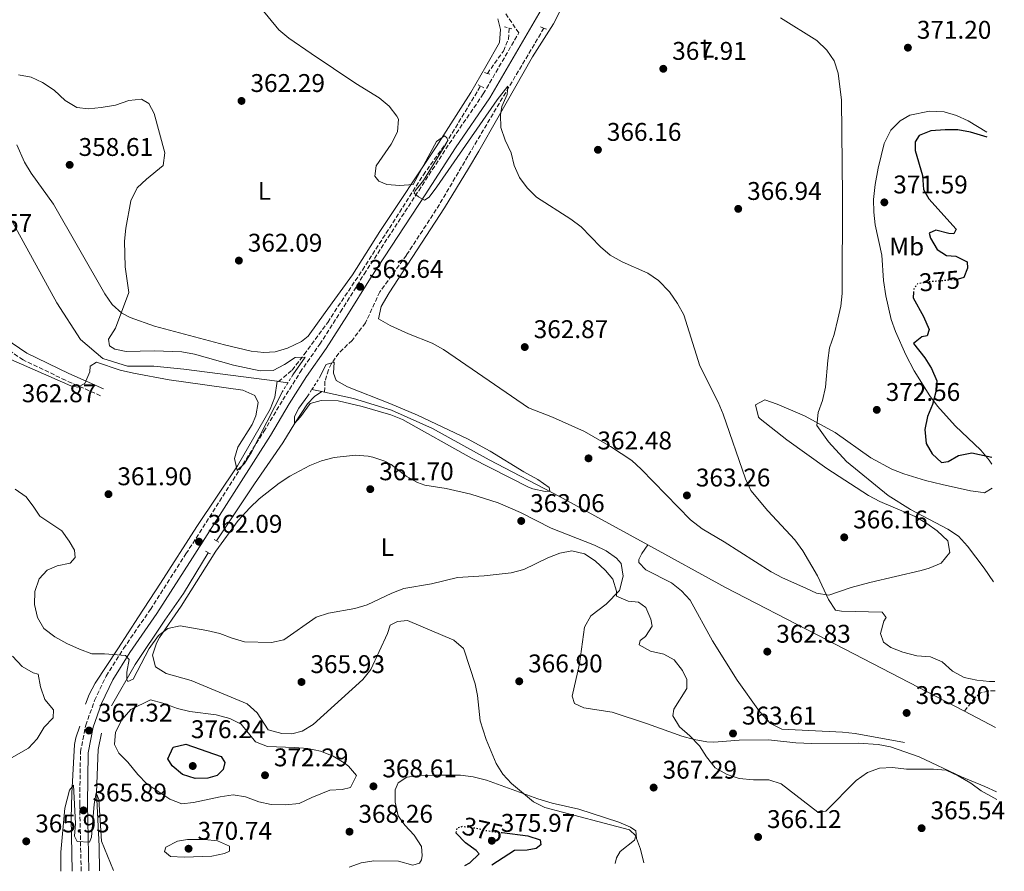
# Model space of a CAD drawing. Units: metres. Extents: x 597446 to 600898, y 4712923 to 4715287.
# Drawn here: x 600512 to 600898, y 4712966 to 4713299 of the extents above; entities that cross this region are included whole.
import ezdxf
from ezdxf.enums import TextEntityAlignment as Align

# ---------------------------------------------------------------- set-up
doc = ezdxf.new("R2010")
doc.units = ezdxf.units.M
doc.header["$MEASUREMENT"] = 0
for name, pattern in [('DGN Style 2', [1.7399219301090239, 1.043953158065414, -0.6959687720436097]), ('DGN Style 3', [2.435890702152634, 1.739921930109024, -0.6959687720436097]), ('DGN Style 5', [1.217945351076317, 0.5219765790327072, -0.6959687720436097])]:
    doc.linetypes.add(name, pattern=pattern)
for name, color, linetype, lineweight in [('Acequia sin especificar', 4, 'Continuous', 0), ('Barranco lineal', 142, 'DGN Style 3', 13), ('Camino', 7, 'DGN Style 3', 0), ('Cauce lineal', 142, 'Continuous', 13), ('Cota de curva de nivel directora', 7, 'Continuous', 0), ('Cota de punto acotado terreno', 7, 'Continuous', 0), ('Curva de nivel directora', 30, 'Continuous', 30), ('Curva de nivel directora no vista', 30, 'DGN Style 5', 30), ('Curva de nivel intermedia', 30, 'Continuous', 0), ('Etiqueta de uso rústico', 92, 'Continuous', 0), ('Línea de cambio de uso (parcela vista)', 92, 'Continuous', 0), ('Margen derecho', 7, 'Continuous', 0), ('Pontón-alcantarilla (pasos de agua)', 1, 'DGN Style 2', 0), ('Punto acotado terreno (símbolo)', 7, 'Continuous', 0)]:
    doc.layers.add(name, color=color, linetype=linetype, lineweight=lineweight)
doc.styles.add('Style-Arial', font='arial.ttf')

# ---------------------------------------------------------------- blocks, each defined once
blk = doc.blocks.new('5PATER')
at = {"layer": 'Punto acotado terreno (símbolo)', "linetype": 'Continuous', "lineweight": 0}
h = blk.add_hatch(color=51, dxfattribs=at)
edge = h.paths.add_edge_path()
edge.add_ellipse((0, 0), major_axis=(-0.1095731443231308, -0.1110710700762829), ratio=0.9994222409660317, start_angle=0, end_angle=360)

msp = doc.modelspace()

# ---------------------------------------------------------------- linework, layer by layer
at = {"layer": 'Acequia sin especificar', "color": 4, "linetype": 'Continuous', "lineweight": 0}
for points in [[(600538.0700000003, 4713031.460000001, 366.1600000000035), (600539.54, 4713035.310000001, 365.9700000000012), (600541.8300000001, 4713039.730000001, 365.6000000000058), (600550.7699999996, 4713053.08, 364.6100000000006), (600558.8700000001, 4713065.609999999, 363.1199999999953), (600567.4600000001, 4713078.800000001, 362.070000000007), (600581.6100000005, 4713101.050000001, 361.1199999999953), (600597.5300000003, 4713124.789999999, 360.1499999999942), (600610.3499999996, 4713147.029999999, 359.7599999999948), (600612.1500000004, 4713151.66, 359.070000000007), (600613.0499999998, 4713157.869999999, 358.7599999999948)], [(600630.5499999998, 4713153.850000001, 358.8000000000029), (600627.7000000002, 4713151.980000001, 358.8000000000029), (600624.9900000002, 4713148.99, 358.9900000000052), (600620.0499999998, 4713141.539999999, 359.7599999999948), (600615.3600000005, 4713133.83, 359.7599999999948), (600604.2000000002, 4713117.74, 359.8600000000006), (600589.4000000004, 4713095.460000001, 360.929999999993)], [(600758.1600000003, 4713093.810000001, 360.7700000000041), (600755.8200000003, 4713090.460000001, 360.9600000000065), (600754.5800000001, 4713088.100000001, 361.7400000000052), (600754.5899999999, 4713086.980000001, 361.7400000000052), (600757.3200000003, 4713084.01, 361.929999999993), (600767.3899999997, 4713078.960000001, 361.929999999993), (600771.3300000001, 4713075.810000001, 361.929999999993), (600774.7199999997, 4713072.130000001, 361.929999999993), (600783.4600000001, 4713056.32, 361.929999999993), (600793.0599999996, 4713040.850000001, 362.1300000000047), (600801.7800000003, 4713028.67, 362.1300000000047), (600806.1500000004, 4713023.930000001, 362.1300000000047), (600810.5999999996, 4713021.66, 362.1300000000047), (600834.2999999998, 4713020.529999999, 362.5099999999948), (600839.2699999996, 4713019.930000001, 362.5899999999965), (600858.6200000001, 4713016.51, 362.8999999999942)], [(600586.1399999997, 4713090.779999999, 360.929999999993), (600576.4100000003, 4713074.800000001, 361.7299999999959), (600569.2100000001, 4713064.350000001, 362.4799999999959), (600557.5, 4713046.980000001, 364.4499999999971), (600548.2400000002, 4713030.800000001, 366.1600000000035)], [(600532.9500000002, 4712966.109999999, 362.6699999999983), (600532.4600000001, 4712986.83, 364.0599999999977), (600532.7300000006, 4712996.49, 365), (600533.8700000001, 4713015.66, 366.3899999999995), (600534.3899999997, 4713018.32, 366.3500000000058), (600535.8600000005, 4713022.92, 366.1600000000035)], [(600544.3099999996, 4713020.09, 366.1600000000035), (600543.0899999999, 4713013.76, 365.7700000000041), (600542.4000000004, 4712996.84, 364.8099999999977), (600543.5, 4712975.789999999, 364.0299999999988), (600543.5300000003, 4712966.26, 364.0299999999988)]]:
    msp.add_polyline3d(points, dxfattribs=at)
at = {"layer": 'Barranco lineal', "color": 142, "linetype": 'DGN Style 3', "lineweight": 13}
for points in [[(600717.4800000006, 4713296.119999999, 366.9700000000012), (600687.7100000001, 4713245.99, 363.2899999999936), (600675.3799999999, 4713225.119999999, 362.320000000007), (600663.6500000004, 4713207.220000001, 361.7400000000052), (600653.2800000003, 4713192.92, 361.3500000000058), (600647.6200000001, 4713180.75, 360.5800000000018), (600642.4299999997, 4713173.91, 360.1900000000023), (600637.2400000002, 4713168.930000001, 359.9900000000052), (600634.4199999999, 4713164.84, 359.75), (600633.1699999999, 4713162.350000001, 359.6100000000006), (600631.8200000003, 4713157.880000001, 359.4100000000035), (600631.6600000003, 4713153.609999999, 358.8000000000029)], [(600695.3700000001, 4713278.369999999, 365.929999999993), (600701.6600000003, 4713287.180000001, 366.320000000007), (600703.5999999996, 4713291.82, 366.5599999999977), (600703.8899999997, 4713296.140000001, 367.1000000000058)], [(600613.6600000003, 4713157.779999999, 358.7599999999948), (600618.9800000006, 4713162.27, 359.1499999999942), (600623.6699999999, 4713168.359999999, 360.3099999999977), (600632.9100000003, 4713180.960000001, 361.7100000000065), (600636.8799999999, 4713187.130000001, 362.25), (600646.5099999999, 4713201.42, 362.6399999999995), (600670.3200000003, 4713238.710000001, 364.7700000000041), (600679.0599999996, 4713250.9, 364.8899999999995), (600692.6900000004, 4713273.460000001, 365.929999999993)], [(600894.0099999999, 4713036.680000001, 363.4700000000012), (600891.2599999999, 4713036.630000001, 363.4499999999971), (600888.29, 4713035.880000001, 363.25), (600886.0599999996, 4713034.01, 363.0599999999977), (600882.04, 4713028.680000001, 362.3999999999942)]]:
    msp.add_polyline3d(points, dxfattribs=at)
at = {"layer": 'Camino', "color": 7, "linetype": 'DGN Style 3', "lineweight": 0}
for points in [[(600536.4200000019, 4712966.16, 364.3800000000046), (600535.8399999986, 4712992.340000001, 365.9299999999931), (600536.1400000004, 4713012.800000002, 367.1000000000059), (600538.2100000001, 4713023.220000003, 367.1000000000059), (600541.659999999, 4713032.910000003, 366.7100000000063), (600546.2099999997, 4713042.470000002, 365.9299999999931), (600553.0000000002, 4713053.280000002, 364.7700000000042), (600563.4899999978, 4713068.570000002, 363.4100000000035), (600577.4299999987, 4713090.32, 362.2500000000001), (600607.8999999985, 4713138.170000001, 360.6999999999971), (600615.2999999992, 4713150.600000001, 360.3099999999977), (600622.0799999986, 4713161.41, 360.6999999999971), (600629.7399999985, 4713172.350000001, 361.2799999999988), (600637.8799999991, 4713185.020000001, 362.8300000000019), (600647.1299999983, 4713199.810000001, 363.8000000000029), (600668.480000001, 4713232.5, 365.1600000000035), (600680.4499999981, 4713250.890000002, 365.3500000000059), (600693.7699999998, 4713270.410000001, 366.5099999999949), (600707.6599999992, 4713294.28, 368.070000000007), (600702.23, 4713302.190000001, 368.070000000007)], [(600543.979999999, 4713152.230000001, 359.8999999999941), (600530.3199999998, 4713158.260000001, 359.7100000000065), (600513.6700000024, 4713166.27, 359.7100000000065), (600504.7299999993, 4713172.32, 359.5200000000042), (600497.510000002, 4713178.370000001, 359.7100000000065), (600487.4400000002, 4713185.4, 359.7100000000065), (600477.879999998, 4713190.95, 360.2899999999937), (600467.0699999987, 4713195.630000001, 360.1000000000059), (600450.3099999971, 4713200.040000001, 359.5200000000042), (600427.4799999992, 4713205.050000002, 359.3200000000069), (600400.5299999996, 4713215.500000002, 358.7400000000052), (600397.7800000004, 4713216.4, 359.0299999999989)]]:
    msp.add_polyline3d(points, dxfattribs=at)
at = {"layer": 'Cauce lineal', "color": 142, "linetype": 'Continuous', "lineweight": 13, "flags": 128}
for points, elevation in [([(600613.0499999998, 4713157.869999999), (600613.6600000003, 4713157.779999999)], 358.7599999999948), ([(600626.7100000001, 4713154.689999999), (600630.5499999998, 4713153.850000001)], 358.8000000000029), ([(600630.5499999998, 4713153.850000001), (600631.6600000003, 4713153.609999999)], 358.8000000000029)]:
    msp.add_lwpolyline(points, dxfattribs=dict(at, elevation=elevation))
at = {"layer": 'Cauce lineal', "color": 142, "linetype": 'Continuous', "lineweight": 13, "extrusion": (-0.01080054598513617, 0.001424247817837457, 0.9999406581015577), "elevation": 584.4879396581982, "flags": 128}
msp.add_lwpolyline([(600582.5023847236, 4713161.727828252), (600586.1426044325, 4713161.247827766)], dxfattribs=at)
at = {"layer": 'Cauce lineal', "color": 142, "linetype": 'Continuous', "lineweight": 13, "extrusion": (-0.003878505343518791, 0.00201567642241795, 0.9999904470768012), "elevation": 7531.813123511749, "flags": 128}
msp.add_lwpolyline([(600878.9260625456, 4713023.072703533), (600891.1062036447, 4713016.742690674)], dxfattribs=at)
at = {"layer": 'Cauce lineal', "color": 142, "linetype": 'Continuous', "lineweight": 13}
for points in [[(600491.9699999997, 4713242.59, 356.6100000000006), (600498.8300000001, 4713235.230000001, 356.4700000000012), (600507.7999999998, 4713223.359999999, 356.6600000000035), (600526.8899999997, 4713188.57, 357.4400000000023), (600536.1200000001, 4713174.220000001, 357.4400000000023), (600544.9500000002, 4713166.800000001, 357.8300000000018), (600554.5099999999, 4713163.74, 358.2100000000065), (600564.7999999998, 4713163.77, 358.2100000000065), (600576.5899999999, 4713162.689999999, 358.4100000000035), (600613.0499999998, 4713157.869999999, 358.7599999999948)], [(600631.6600000003, 4713153.609999999, 358.8000000000029), (600642.9699999997, 4713151.130000001, 358.8000000000029), (600657.8700000001, 4713146.600000001, 358.9900000000052), (600673.8899999997, 4713139.460000001, 359.3800000000047), (600696.0099999999, 4713127.130000001, 360.1499999999942), (600723.5899999999, 4713112.83, 360.1499999999942), (600758.1600000003, 4713093.810000001, 360.7700000000041)], [(600758.1600000003, 4713093.810000001, 360.7700000000041), (600788.5700000003, 4713077.09, 361.320000000007), (600824.3499999996, 4713058.609999999, 362.0899999999965), (600882.04, 4713028.680000001, 362.3999999999942)]]:
    msp.add_polyline3d(points, dxfattribs=at)
at = {"layer": 'Curva de nivel directora', "color": 30, "linetype": 'Continuous', "lineweight": 30, "elevation": 375, "flags": 128}
for points in [[(600890.8700000002, 4713253.45), (600884.4199999995, 4713255.42), (600879.4899999987, 4713256.270000001), (600874.4599999995, 4713256.380000001), (600868.9199999986, 4713255.990000002), (600864.2699999993, 4713254.160000001), (600862.7299999993, 4713251.630000001), (600862.7400000005, 4713248.28), (600865.6299999984, 4713238.500000002), (600866.0199999994, 4713232.92), (600868.1399999985, 4713229.330000001), (600878.7199999997, 4713217.460000002), (600877.8599999992, 4713215.590000001), (600875.8699999999, 4713215.710000002), (600870.7800000004, 4713217.060000001), (600868.1799999987, 4713215.810000002), (600868.6900000006, 4713213.95), (600871.3100000002, 4713209.5), (600875.0299999994, 4713207.150000001), (600878.6300000004, 4713206.920000001), (600883.0699999996, 4713204.620000001), (600883.2399999994, 4713202.220000003), (600881.7599999997, 4713198.490000002), (600879.5699999991, 4713197.83)], [(600862.0999999989, 4713192.77), (600861.9400000003, 4713190.49), (600865.9399999991, 4713183.180000001), (600868.1899999998, 4713178.109999999), (600867.4500000001, 4713175.630000004), (600865.3400000001, 4713175.25), (600862.1300000002, 4713172.630000001), (600866.4899999988, 4713167.070000002), (600869.1699999989, 4713162.850000001), (600871.1600000004, 4713158.100000001), (600870.8699999999, 4713153.810000001), (600869.5199999998, 4713148.850000001), (600867.5599999995, 4713144.130000002), (600866.4599999998, 4713139.04), (600867.0900000001, 4713133.58), (600869.3399999987, 4713129.500000001), (600873.0699999993, 4713126.140000002), (600875.6799999999, 4713126.420000001), (600879.6399999985, 4713128.79), (600884.9600000004, 4713129.920000001), (600892.6899999997, 4713128.160000003)], [(600581.0299999994, 4713002.420000002), (600576.1099999998, 4713003.900000001), (600572.0599999996, 4713007.350000001), (600570.3799999988, 4713010.090000001), (600572.4299999984, 4713014.640000002), (600577.3899999983, 4713015.779999999), (600591.1900000006, 4713011.029999999), (600592.5899999997, 4713008.670000001), (600591.9699999985, 4713005.939999999), (600589.6300000004, 4713003.580000003), (600586.0299999996, 4713002.450000001), (600581.0299999994, 4713002.420000002)], [(600686.5700000002, 4712968.300000002), (600688.5499999983, 4712969.300000001), (600692.1400000004, 4712972.840000002), (600691.0199999983, 4712974.140000002), (600686.7899999992, 4712977.230000001), (600683.1799999995, 4712980.939999999), (600683.1999999996, 4712981.060000001)], [(600701.0900000001, 4712981.180000001), (600711.2099999986, 4712979.92), (600716.0599999989, 4712978.320000002), (600716.3099999992, 4712976.460000004), (600714.4499999996, 4712974.970000002), (600710.9800000006, 4712974.33), (600705.9600000004, 4712974.180000001), (600697.1299999993, 4712968.449999999)]]:
    msp.add_lwpolyline(points, dxfattribs=at)
at = {"layer": 'Curva de nivel directora no vista', "color": 30, "linetype": 'DGN Style 5', "lineweight": 30, "elevation": 375, "flags": 128}
for points in [[(600879.5699999991, 4713197.83), (600879.2800000008, 4713197.740000002), (600868.619999999, 4713196.84), (600863.6599999992, 4713196.08), (600862.1799999995, 4713193.960000001), (600862.0999999989, 4713192.77)], [(600683.1999999996, 4712981.060000001), (600683.5499999983, 4712983.050000002), (600685.6499999993, 4712983.670000001), (600690.2400000005, 4712983.070000002), (600695.6999999987, 4712981.850000001), (600701.0900000001, 4712981.180000001)]]:
    msp.add_lwpolyline(points, dxfattribs=at)
at = {"layer": 'Curva de nivel intermedia', "color": 30, "linetype": 'Continuous', "lineweight": 0, "flags": 128}
for points, elevation in [([(600606.5400000018, 4713304.27), (600613.8100000005, 4713295.449999999), (600617.6500000006, 4713292.249999999), (600626.3700000001, 4713286.189999999), (600643.8899999994, 4713274.470000001), (600652.9700000009, 4713268.789999999), (600656.9100000015, 4713265.609999999), (600659.9900000016, 4713261.609999998), (600660.5599999994, 4713260.509999999), (600660.2100000007, 4713255.5), (600657.7400000008, 4713250.699999999), (600651.8100000009, 4713242.25), (600651.3300000003, 4713238.15), (600652.8300000002, 4713236.179999999), (600656.0599999999, 4713234.95), (600661.1400000006, 4713234.59), (600666.3500000008, 4713234.859999998), (600675.4400000012, 4713251.759999998), (600678.5200000014, 4713253.929999999), (600679.430000001, 4713253.249999999), (600679.9299999995, 4713252.259999999), (600679.0700000012, 4713250.649999999), (600670.3099999992, 4713236.480000001), (600667.1200000019, 4713232.399999999), (600666.7300000007, 4713231.51), (600668.3500000013, 4713230.029999998), (600670.7100000016, 4713228.79), (600672.5700000012, 4713229.919999998), (600675.6200000001, 4713233.970000001), (600699.2100000002, 4713268.07), (600703.3000000005, 4713273.42), (600703.0600000013, 4713270.199999998), (600700.9700000016, 4713265.480000001), (600700.490000001, 4713262.25), (600700.5800000003, 4713257.25), (600702.2800000013, 4713252.330000001), (600704.6300000005, 4713247.259999999), (600705.8900000011, 4713242.300000002), (600707.8899999993, 4713237.599999999), (600710.9100000013, 4713233.619999997), (600714.5200000012, 4713229.960000001), (600728.0300000006, 4713221.3), (600732.0400000005, 4713218.3), (600739.6, 4713210.550000001), (600743.4000000019, 4713207.289999999), (600748.0800000002, 4713204.67), (600758.1100000016, 4713200.189999999), (600762.2500000012, 4713197.390000001), (600766.5700000018, 4713192.899999999), (600769.8100000005, 4713188.319999999), (600772.2300000013, 4713183.949999999), (600778.5200000011, 4713163.929999999), (600785.6900000017, 4713149.680000001), (600787.5800000003, 4713145.050000001), (600796.3300000011, 4713119.710000001), (600798.4500000001, 4713115.17), (600805.0400000014, 4713107.220000001), (600815.7100000001, 4713095.800000001), (600818.77, 4713091.51), (600824.480000001, 4713081.730000001), (600828.8600000018, 4713072.439999999), (600831.5799999998, 4713068.25), (600833.9600000003, 4713067.869999998), (600849.8300000001, 4713067.430000001), (600851.4500000007, 4713065.449999999), (600850.4600000004, 4713063.960000001), (600849.24, 4713059.079999999), (600850.3700000009, 4713055.769999999), (600853.2300000021, 4713053.67), (600857.8800000012, 4713051.849999999), (600863.410000001, 4713050.359999999), (600868.7400000019, 4713050), (600873.3200000018, 4713048.010000001), (600877.3200000006, 4713044.45), (600881.9100000015, 4713041.859999999), (600886.8200000002, 4713040.889999999), (600891.8499999993, 4713040.410000001), (600893.9600000015, 4713040.310000001)], 365.0000000000001), ([(600810.0100000004, 4713300.21), (600824.2800000019, 4713291.31), (600828.1399999999, 4713287.480000001), (600831.0000000009, 4713283.27), (600832.5800000011, 4713278.529999999), (600833.9100000011, 4713267.92), (600834.2799999999, 4713230.449999998), (600834.1600000014, 4713192.26), (600833.6100000016, 4713187.289999999), (600832.4400000004, 4713182.170000001), (600830.9900000021, 4713176.249999999), (600829.2700000008, 4713171.029999998), (600828.5600000002, 4713166.079999999), (600827.7100000007, 4713155.529999999), (600826.4900000005, 4713150.310000001), (600824.7699999993, 4713145.599999999), (600824.2900000009, 4713140.509999999), (600828.8799999997, 4713134.239999999), (600835.9299999995, 4713126.470000001), (600852.1600000013, 4713113.199999999), (600860.9700000002, 4713107.739999999), (600875.5200000012, 4713099.999999999), (600879.6699999997, 4713097.220000001), (600883.2200000014, 4713093.329999999), (600889.7300000002, 4713084.770000001), (600893.3899999993, 4713079.399999999)], 370.0000000000001), ([(600511.8500000006, 4713277.82), (600516.8100000004, 4713276.970000002), (600521.3300000001, 4713274.820000002), (600525.8400000005, 4713271.890000001), (600530.1100000021, 4713267.840000001), (600534.7099999997, 4713265.119999998), (600539.3000000009, 4713264.519999999), (600544.2699999998, 4713265.069999998), (600549.8399999997, 4713266.039999999), (600555.040000001, 4713267.8), (600560.020000001, 4713268.369999998), (600562.8600000018, 4713266.58), (600564.9800000008, 4713262.749999999), (600569.1200000005, 4713247.38), (600568.5500000004, 4713242.390000001), (600561.9600000011, 4713237.06), (600558.3899999993, 4713233.58), (600555.9000000015, 4713228.539999999), (600553.8499999996, 4713217.849999999), (600553.3600000001, 4713212.73), (600553.6399999995, 4713202.649999999), (600555.0600000012, 4713192.630000001), (600549.8799999999, 4713178.739999999), (600547.1700000009, 4713174.390000001), (600547.5500000009, 4713171.779999999), (600549.5400000003, 4713170.429999999), (600554.0000000016, 4713169.57), (600564.9200000005, 4713169.859999999), (600575.8300000004, 4713169.400000001), (600580.7600000012, 4713168.560000001), (600596.0400000009, 4713164.13), (600606.4900000005, 4713161.929999999), (600611.570000001, 4713162.080000001), (600616.01, 4713164.42), (600620.1800000009, 4713167.17), (600624.0800000012, 4713167.329999999), (600619.230000001, 4713160.42)], 359.9999999999999), ([(600615.1600000006, 4713153.830000001), (600603.0500000004, 4713130.109999998), (600600.2600000009, 4713125.679999999), (600597.4000000021, 4713123.01), (600596.3899999995, 4713127.599999999), (600597.7500000009, 4713132.069999998), (600603.3600000012, 4713140.989999999), (600604.7699999993, 4713144.369999999), (600605.7000000014, 4713149.630000001), (600604.3700000015, 4713152.3), (600599.7000000001, 4713154.390000001), (600570.9100000008, 4713158.42), (600556.8300000014, 4713161.06), (600551.6300000001, 4713162.17), (600542.4400000012, 4713165.369999998), (600539.9700000014, 4713163.75), (600539.8500000007, 4713161.640000001), (600537.8800000015, 4713157.039999999), (600535.1600000013, 4713155.55), (600532.4299999999, 4713156.16), (600507.72, 4713166.890000001)], 359.9999999999999), ([(600629.6500000014, 4713159.340000001), (600632.2300000007, 4713164.430000001), (600635.4600000005, 4713165.310000001), (600635.1000000007, 4713161.090000001), (600636.2200000006, 4713158.24), (600640.5900000003, 4713155.679999999), (600657.1500000008, 4713149.210000001), (600668.0200000005, 4713144.590000001), (600687.5800000007, 4713135.300000001), (600696.4600000009, 4713130.539999999), (600709.6399999995, 4713122.399999999), (600715.0500000009, 4713119.429999999), (600719.5200000012, 4713116.329999999), (600719.8299999997, 4713114.869999999), (600717.97, 4713114.739999999), (600713.0800000017, 4713115.789999999), (600711.3899999997, 4713116.449999999), (600689.1000000006, 4713127.810000001), (600662.1900000012, 4713142.95), (600657.5500000009, 4713144.81), (600646.3000000012, 4713147.979999999), (600636.9900000016, 4713150.179999999), (600630.2999999997, 4713150.410000001), (600626.0800000017, 4713149.15), (600622.2700000008, 4713143.929999999), (600619.9100000004, 4713141.32), (600619.9000000014, 4713144.05), (600621.6200000005, 4713147.4), (600625.0800000003, 4713152.13)], 359.9999999999999), ([(600894.6299999999, 4712994.220000001), (600893.480000001, 4712994.779999999), (600888.6300000006, 4712997.609999999), (600884.5300000012, 4713000.58), (600879.5600000002, 4713003.409999999), (600874.8399999995, 4713005.630000002), (600869.8799999997, 4713005.980000001), (600859.3400000008, 4713006.069999999), (600853.8800000002, 4713006.67), (600848.7900000007, 4713006.409999999), (600844.0800000011, 4713004.749999999), (600839.6900000012, 4713001.560000001), (600827.7700000011, 4712989.599999999), (600824.6700000009, 4712989.21), (600810.2500000017, 4713000.329999999), (600805.4800000018, 4713001.869999999), (600799.4500000014, 4713001.900000001), (600793.8700000001, 4713002.380000002), (600789.1400000004, 4713004), (600784.5100000014, 4713006.51), (600781.0700000015, 4713010.890000001), (600778.32, 4713015.23), (600774.5900000016, 4713019.060000001), (600770.4900000001, 4713022.640000002), (600767.9100000006, 4713026.939999999), (600768.36, 4713029.579999999), (600773.4100000014, 4713037.659999999), (600773.4000000004, 4713041.130000001), (600771.6500000001, 4713044.720000001), (600768.4200000003, 4713048.8), (600764.4400000017, 4713051.019999999), (600759.2300000016, 4713052.239999999), (600754.7499999999, 4713054.710000002), (600755.1200000009, 4713056.449999998), (600757.2199999999, 4713057.939999999), (600759.8100000004, 4713062.039999999), (600759.3099999997, 4713064.77), (600757.3600000006, 4713069.359999998), (600754.4500000004, 4713071.449999998), (600750.4800000007, 4713071.810000001), (600745.8800000007, 4713073.749999999), (600745.8800000007, 4713075.76), (600744.5000000016, 4713080.349999999), (600741.5100000009, 4713083.809999999), (600737.5300000003, 4713087.640000001), (600733.3300000002, 4713090.34), (600728.4100000006, 4713091.470000002), (600723.7500000002, 4713090.57), (600719.0700000019, 4713088.829999999), (600709.6600000019, 4713084.259999999), (600704.6999999997, 4713082.84), (600694.1299999995, 4713081.67), (600683.7100000014, 4713081.069999998), (600673.4500000019, 4713078.57), (600662.6600000005, 4713076.720000002), (600657.9900000012, 4713074.929999999), (600648.2999999995, 4713070.349999999), (600643.5200000006, 4713068.88), (600633.1800000007, 4713067.079999999), (600628.4300000009, 4713065.499999999), (600615.7500000007, 4713056.609999999), (600610.8300000011, 4713055.59), (600600.3500000003, 4713055.930000001), (600595.5300000013, 4713057.269999999), (600590.6699999998, 4713059.119999999), (600585.5800000003, 4713060.34), (600575.1500000008, 4713062.17), (600570.3200000006, 4713061.039999999), (600566.730000001, 4713058.300000001), (600563.0600000008, 4713053.25), (600556.7799999999, 4713041.24), (600554.640000001, 4713040.349999999), (600554.2699999998, 4713041.140000001), (600554.2600000009, 4713043.989999999), (600555.24, 4713048.9), (600553.7400000001, 4713050.560000001), (600545.5500000004, 4713051.16), (600540.5500000003, 4713051.119999999), (600535.8099999995, 4713052.970000001), (600530.7800000003, 4713055.199999999), (600526.0599999996, 4713057.789999999), (600521.8300000007, 4713061.12), (600519.2699999991, 4713065.42), (600518.2099999996, 4713070.480000001), (600518.2800000012, 4713075.539999999), (600520.0300000013, 4713080.590000001), (600523.1200000005, 4713083.95), (600526.9600000004, 4713085.57), (600532.1600000017, 4713086.699999999), (600534.0100000001, 4713088.939999999), (600533.7599999999, 4713091.789999999), (600531.7600000015, 4713095.26), (600528.8200000002, 4713099.310000001), (600520.2000000012, 4713105.019999999), (600517.9500000004, 4713108.609999998), (600514.9400000018, 4713112.59), (600510.6300000001, 4713115.699999998)], 365.0000000000001), ([(600506.3699999999, 4713008.850000001), (600515.8200000003, 4713014.3), (600519.2400000001, 4713017.949999999), (600522.0000000005, 4713022.489999999), (600525.4100000014, 4713026.159999999), (600525.5299999999, 4713029.26), (600522.1600000014, 4713033.34), (600520.540000001, 4713038.29), (600519.5300000006, 4713043.249999999), (600517.670000001, 4713043.739999999), (600513.3500000003, 4713046.249999999), (600509.5100000004, 4713050.21)], 370.0000000000001), ([(600563.5500000003, 4713033.16), (600555.9100000005, 4713029.36), (600552.3299999997, 4713025.380000002), (600549.8600000021, 4713020.529999999), (600549.5100000012, 4713015.699999998), (600551.1300000016, 4713012.349999998), (600554.640000001, 4713008.79), (600558.5999999995, 4713003.939999999), (600562.0800000018, 4713000.229999999), (600571.1600000011, 4712994.310000001), (600575.8300000004, 4712992.470000001), (600580.3400000011, 4712992.980000001), (600590.7500000002, 4712995.249999999), (600595.8300000008, 4712996.009999999), (600600.7599999993, 4712995.2), (600605.8900000014, 4712993.189999999), (600610.7800000019, 4712992.140000001), (600616.3499999997, 4712992.09), (600621.6500000015, 4712992.609999999), (600626.7099999998, 4712994.989999999), (600633.65, 4712997.75), (600638.5899999999, 4712998.079999999), (600641.8300000008, 4712998.890000001), (600644.1700000011, 4713003.49), (600640.9900000005, 4713007.23), (600639.3200000008, 4713008.550000001), (600635.0300000014, 4713011.119999999), (600630.0700000015, 4713013.09), (600625.0900000016, 4713014.060000001), (600619.9300000005, 4713014.55), (600609.2799999999, 4713014.9), (600604.6100000006, 4713016.699999998), (600598.9600000001, 4713023.67), (600594.6200000015, 4713025.890000002), (600589.2800000017, 4713027.239999999), (600578.9800000021, 4713028.569999998), (600574.1200000005, 4713029.730000001), (600568.4299999997, 4713031.880000002), (600563.5500000003, 4713033.16)], 370.0000000000001), ([(600641.3000000011, 4712967.649999999), (600646.0100000006, 4712969.41), (600650.9700000006, 4712970.17), (600660.6399999999, 4712969.949999999), (600666.200000001, 4712968.42), (600668.8300000018, 4712969.23), (600669.5700000017, 4712970.480000001), (600669.8200000019, 4712972.210000001), (600669.5600000005, 4712975.789999999), (600666.7000000017, 4712980.249999999), (600663.0899999996, 4712984.08), (600660.47, 4712987.789999999), (600659.3400000012, 4712993.119999999), (600659.3200000012, 4712997.949999999), (600660.4299999997, 4713000.689999999), (600663.8899999998, 4713002.929999999), (600668.9700000006, 4713003.57), (600674.1800000007, 4713003.710000002), (600684.8600000005, 4713003.74), (600689.8100000012, 4713003.019999999), (600695.0199999993, 4713001.669999998), (600715.1400000004, 4712994.42), (600720.7000000014, 4712992.770000001), (600731.1200000019, 4712990.340000001), (600746.7500000002, 4712985.24), (600751.3900000005, 4712983.38), (600753.3799999999, 4712981.9), (600753.7599999999, 4712978.92), (600755.2599999995, 4712974.739999999), (600756.5700000017, 4712969.300000001)], 370.0000000000001), ([(600528.5000000005, 4712966.04), (600528.4700000014, 4712973.480000001), (600530.0200000004, 4712990.73), (600531.9000000001, 4712997.84), (600533.4700000016, 4712999.789999999), (600534.1399999998, 4712984.789999999), (600533.8, 4712979.779999999), (600534.900000002, 4712977.720000001), (600539.6200000005, 4712977.49), (600540.480000001, 4712979.350000001), (600541.5499999995, 4712992.380000001), (600542.2800000003, 4712996.720000001), (600543.2800000017, 4712994.119999998), (600544.3800000014, 4712977.849999998), (600549.110000001, 4712966.34)], 365.0000000000001), ([(600576.7100000011, 4712971.539999999), (600571.3800000001, 4712971.889999999), (600569.0199999998, 4712973.74), (600569.5100000015, 4712975.480000001), (600574.1200000005, 4712977.789999999), (600578.0499999999, 4712978.489999999), (600584.6300000004, 4712978.51), (600589.7100000009, 4712977.910000001), (600594.4299999994, 4712975.939999999), (600594.4400000006, 4712973.949999998), (600592.4600000002, 4712973.08), (600587.5800000008, 4712971.949999999), (600576.7100000011, 4712971.539999999)], 370.0000000000001)]:
    msp.add_lwpolyline(points, dxfattribs=dict(at, elevation=elevation))
at = {"layer": 'Línea de cambio de uso (parcela vista)', "color": 92, "linetype": 'Continuous', "lineweight": 0}
for points in [[(600892.8600000005, 4713115.980000001, 373.3899999999995), (600889.8399999999, 4713114.26, 373.1300000000047), (600889.2999999998, 4713114.279999999, 373.1199999999953), (600884.3499999996, 4713114.99, 373.2700000000041), (600873.3300000001, 4713117.42, 373.5299999999988), (600866.8399999999, 4713119.039999999, 373.3000000000029), (600858.2699999996, 4713121.609999999, 372.7299999999959), (600853.6200000001, 4713123.439999999, 372.4400000000023), (600845.3499999996, 4713127.890000001, 371.7599999999948), (600831.4299999997, 4713137.890000001, 369.6300000000047), (600819.5, 4713144.300000001, 368.0800000000018), (600808.6900000004, 4713148.980000001, 367.6900000000023), (600803.9800000006, 4713150.58, 367.3099999999977), (600800.2599999999, 4713148.699999999, 366.9199999999983), (600801.4100000003, 4713143.82, 366.1999999999971), (600802.1399999997, 4713143.130000001, 366.1399999999995), (600812.5899999999, 4713134.980000001, 366.3399999999965), (600828.1299999999, 4713123.74, 366.3399999999965), (600844.5300000003, 4713113.130000001, 367.8899999999995), (600848.9299999997, 4713110.82, 368.1000000000058), (600862.75, 4713104.91, 368.4700000000012), (600867.3399999999, 4713102.27, 368.4900000000052), (600871.3099999996, 4713099.33, 368.429999999993), (600875.4699999997, 4713095.380000001, 368.2799999999988), (600876.3499999996, 4713090.789999999, 367.8899999999995), (600872.9000000004, 4713086.689999999, 367.8899999999995), (600868.2599999999, 4713084.689999999, 367.7899999999936), (600865.0899999999, 4713083.810000001, 367.6900000000023), (600845.0199999996, 4713079.15, 366.5399999999936), (600837.7100000001, 4713077.15, 365.7599999999948), (600828.9100000003, 4713074.140000001, 364.0099999999948), (600824.1200000001, 4713074.949999999, 364.0899999999965), (600819.9699999997, 4713076.84, 364.2100000000065), (600810.7999999998, 4713080.949999999, 363.4499999999971), (600806.4199999999, 4713083.24, 363.1199999999953), (600788.04, 4713095.09, 362.8500000000058), (600779.3600000005, 4713100.15, 362.6999999999971), (600774.8700000001, 4713103.600000001, 362.6600000000035), (600755.5800000001, 4713123.5, 362.6600000000035), (600751.8499999996, 4713126.810000001, 362.6199999999953), (600743.5199999996, 4713132.390000001, 362.4600000000065), (600733.3300000001, 4713138.189999999, 362.4600000000065), (600720.7800000003, 4713143.850000001, 362.8500000000058), (600711.4900000002, 4713147.550000001, 362.8500000000058), (600678.1600000003, 4713170.369999999, 362.4600000000065), (600673.7800000003, 4713172.75, 362.2700000000041), (600664.5, 4713176.51, 361.7299999999959), (600657.29, 4713179.66, 361.6900000000023), (600652.7000000002, 4713182.310000001, 361.6900000000023), (600653.7699999996, 4713187.130000001, 361.6900000000023), (600656.9600000001, 4713192.449999999, 361.7299999999959), (600678.6299999999, 4713225.82, 362.5899999999965), (600687.9500000002, 4713241.130000001, 363.1000000000058), (600691.9500000002, 4713248, 363.6100000000006), (600699.4400000004, 4713260.970000001, 365.179999999993), (600713, 4713284.949999999, 366.9199999999983), (600721.2599999999, 4713297.880000001, 367.6900000000023), (600725.0800000001, 4713305.460000001, 368.0800000000018)], [(600511.2999999998, 4713250.480000001, 358.4199999999983), (600514.2300000006, 4713243.680000001, 358.4900000000052), (600516.79, 4713239.380000001, 358.6100000000006), (600525.5599999996, 4713227.210000001, 359.070000000007), (600545.6500000004, 4713192.07, 359.2599999999948), (600548.5999999996, 4713187.949999999, 359.570000000007), (600552.3799999999, 4713184.560000001, 360), (600555.6100000005, 4713182.800000001, 360.2299999999959), (600565.0599999996, 4713179.51, 360.5899999999965), (600592.4800000006, 4713172.130000001, 361.8300000000018), (600602.9000000004, 4713169.689999999, 362.3600000000006), (600607.8799999999, 4713169.09, 362.5099999999948), (600612.3300000001, 4713169.350000001, 362.5599999999977), (600617.0899999999, 4713170.810000001, 362.5500000000029), (600622.6799999997, 4713173.4, 362.6699999999983), (600625.2000000002, 4713175.59, 362.75), (600631.8700000001, 4713184.789999999, 362.75), (600642.6100000005, 4713199.59, 363.9100000000035), (600653.2800000003, 4713216.5, 364.4600000000065), (600675.3700000001, 4713249.689999999, 365.2700000000041), (600688.8799999999, 4713270.980000001, 365.7799999999988), (600694.7999999998, 4713281.119999999, 366.2400000000052), (600700.0999999996, 4713290.560000001, 367.3999999999942), (600700.4600000001, 4713295.550000001, 367.3999999999942), (600699.4500000002, 4713299.730000001, 367.7899999999936)], [(600890.8399999999, 4713255.470000001, 373.0500000000029), (600883.4800000006, 4713259.850000001, 372.1499999999942), (600878.9000000004, 4713261.949999999, 371.7700000000041), (600874.1200000001, 4713263.359999999, 371.5800000000018), (600868.3099999996, 4713263.689999999, 371.5800000000018), (600860.6900000004, 4713262.039999999, 371.4900000000052), (600856.8200000003, 4713259.890000001, 371.3800000000047), (600853.2199999997, 4713256.16, 371.1999999999971), (600850.6399999997, 4713250.939999999, 370.9900000000052), (600848.2000000002, 4713241.25, 370.6399999999995), (600847.1200000001, 4713234.939999999, 370.6100000000006), (600846.5, 4713229.100000001, 370.7899999999936), (600846.5499999998, 4713224.109999999, 370.9400000000023), (600847.0800000001, 4713219.119999999, 371.1000000000058), (600849.6699999999, 4713207.279999999, 371.7599999999948), (600850.3300000001, 4713197.300000001, 371.9100000000035), (600851.2000000002, 4713191.310000001, 372.2200000000012), (600853.3499999996, 4713182.119999999, 372.7299999999959), (600854.9900000002, 4713177.380000001, 373.0099999999948), (600859.0300000003, 4713168.27, 373.5800000000018), (600862.3200000003, 4713161.960000001, 373.9900000000052), (600868.4600000001, 4713152.16, 374.6699999999983), (600871.5300000003, 4713148.189999999, 374.8999999999942), (600878.4199999999, 4713140.41, 375.0599999999977), (600888.3700000001, 4713130.890000001, 373.6999999999971), (600891.6399999997, 4713127.050000001, 373.6999999999971), (600892.7300000006, 4713125.439999999, 373.7100000000065)], [(600745.3200000003, 4712969.140000001, 371.7700000000041), (600745.8399999999, 4712971.310000001, 369.9100000000035), (600747.2699999996, 4712973.789999999, 369.6300000000047), (600752.9600000001, 4712978.27, 369.8300000000018), (600753.4500000002, 4712979.890000001, 369.8300000000018), (600750.9600000001, 4712982.230000001, 369.8300000000018), (600738.5599999996, 4712985.480000001, 370.0299999999988), (600717.8200000003, 4712991.050000001, 369.8300000000018), (600713.4299999997, 4712993.300000001, 369.5899999999965), (600704.75, 4713000.41, 369.1600000000035), (600701.4100000003, 4713004.02, 369.0500000000029), (600698.8399999999, 4713008.310000001, 368.6699999999983), (600696.79, 4713012.930000001, 368.2799999999988), (600694.9199999999, 4713017.59, 368.0399999999936), (600692.5300000003, 4713024.949999999, 367.6900000000023), (600691.4699999997, 4713034.92, 367.3399999999965), (600690.6299999999, 4713039.449999999, 367.1100000000006), (600686.29, 4713052.600000001, 366.1999999999971), (600685.9900000002, 4713053.33, 366.1399999999995), (600682.2100000001, 4713056.5, 366.0200000000041), (600664.1299999999, 4713064.289999999, 364.9799999999959), (600660.1600000003, 4713063.9, 365.179999999993), (600657.3099999996, 4713062.41, 365.179999999993), (600656.3300000001, 4713059.180000001, 365.179999999993), (600649.8099999996, 4713045.02, 365.9499999999971), (600646.6399999997, 4713041.180000001, 366.179999999993), (600627.1799999997, 4713023.49, 366.7299999999959), (600622.8300000001, 4713020.949999999, 366.8300000000018), (600618.8899999997, 4713019.859999999, 366.9199999999983), (600614.9199999999, 4713019.980000001, 366.9199999999983), (600609.5800000001, 4713021.449999999, 366.7299999999959), (600605.2199999997, 4713028.130000001, 365.9499999999971), (600601.3600000005, 4713031.59, 365.9499999999971), (600579.5, 4713040.689999999, 366.1399999999995), (600569.7000000002, 4713043.51, 365.9499999999971), (600565.4699999997, 4713046.100000001, 365.9499999999971), (600564.3399999999, 4713050.689999999, 365.5599999999977), (600565.8899999997, 4713055.390000001, 365.0200000000041), (600567.0499999998, 4713057.52, 364.7899999999936), (600575.4900000002, 4713069.880000001, 363.9100000000035), (600589.1699999999, 4713091.380000001, 361.9600000000065), (600597.8899999997, 4713103.33, 361.3000000000029), (600602.4699999997, 4713108.359999999, 361.1100000000006), (600606.0899999999, 4713111.810000001, 361.0299999999988), (600613.8499999996, 4713117.939999999, 360.9100000000035), (600618.0099999999, 4713120.730000001, 360.75), (600625.8499999996, 4713124.930000001, 360.5200000000041), (600630.5099999999, 4713126.75, 360.6000000000058), (600635.3499999996, 4713128.050000001, 360.7200000000012), (600643.7000000002, 4713128.960000001, 360.9100000000035), (600648.6699999999, 4713128.600000001, 360.8999999999942), (600650.5199999996, 4713128.24, 360.9100000000035), (600655.2400000002, 4713126.600000001, 361.2299999999959), (600657.7199999997, 4713125.279999999, 361.4900000000052), (600663.5700000003, 4713120.710000001, 362.4600000000065), (600667.9699999997, 4713118.289999999, 362.3399999999965), (600670.9000000004, 4713117.27, 362.2700000000041), (600679.2100000001, 4713115.930000001, 362.070000000007), (600688.9400000004, 4713113.65, 361.7200000000012), (600699.5199999996, 4713110.27, 361.6000000000058), (600708.3099999996, 4713106.460000001, 362.0500000000029), (600720.3099999996, 4713100.32, 363.429999999993), (600737.3200000003, 4713093.680000001, 363.6300000000047), (600741.79, 4713091.57, 363.75), (600745.8200000003, 4713088.630000001, 363.8999999999942), (600747.6399999997, 4713086.52, 364.0099999999948), (600748.5499999998, 4713081.560000001, 364.320000000007), (600747.0499999998, 4713075.980000001, 364.7899999999936), (600741.8600000005, 4713070.630000001, 365.9499999999971), (600735.7999999998, 4713066.02, 366.9199999999983), (600733.3300000001, 4713061.65, 367.2700000000041), (600731.4000000004, 4713047.279999999, 368.0800000000018), (600728.4699999997, 4713034.619999999, 367.8899999999995), (600729.4699999997, 4713031.77, 367.8899999999995), (600733.0700000003, 4713030.039999999, 367.8899999999995), (600744.2400000002, 4713028.350000001, 367.3099999999977), (600758.0199999996, 4713023.800000001, 366.1399999999995), (600771.4299999997, 4713019.01, 364.7899999999936), (600776.2800000003, 4713017.600000001, 364.570000000007), (600781.2100000001, 4713016.74, 364.5099999999948), (600783.9600000001, 4713016.57, 364.3999999999942), (600793.8700000001, 4713017.4, 363.2799999999988), (600805.3700000001, 4713017.550000001, 363.2400000000052), (600816.0899999999, 4713016.390000001, 363.2400000000052), (600822.3200000003, 4713016.119999999, 363.1100000000006), (600840.5099999999, 4713016.27, 363.429999999993), (600848.2000000002, 4713015.67, 363.6300000000047), (600853.1100000005, 4713014.82, 364.0599999999977), (600864.2999999998, 4713010.890000001, 364.6199999999953), (600880.8600000005, 4713003.01, 365.5599999999977), (600890.0499999998, 4712999.210000001, 364.4199999999983), (600894.5899999999, 4712997.109999999, 364.4400000000023)]]:
    msp.add_polyline3d(points, dxfattribs=at)
at = {"layer": 'Margen derecho', "color": 7, "linetype": 'Continuous', "lineweight": 0}
for points in [[(600539.4200000016, 4712966.2, 364.3800000000046), (600538.8400000003, 4712992.350000001, 365.9299999999931), (600539.1399999999, 4713012.480000001, 367.1000000000059), (600541.109999999, 4713022.42, 367.1000000000059), (600544.4299999983, 4713031.760000001, 366.7100000000063), (600548.8399999985, 4713041.020000001, 365.9299999999931), (600555.4999999992, 4713051.640000001, 364.7700000000042), (600565.989999999, 4713066.910000001, 363.4100000000035), (600579.9600000011, 4713088.710000001, 362.2500000000001), (600610.449999999, 4713136.600000001, 360.6999999999971), (600617.8599999985, 4713149.029999999, 360.3099999999977), (600624.5899999987, 4713159.750000002, 360.6999999999971), (600632.2300000007, 4713170.680000001, 361.2799999999988), (600640.4099999992, 4713183.42, 362.8300000000019), (600649.6600000006, 4713198.199999999, 363.8000000000029), (600670.9899999988, 4713230.859999999, 365.1600000000035), (600682.9400000003, 4713249.230000001, 365.3500000000059), (600696.3099999989, 4713268.810000001, 366.5099999999949), (600718.1999999981, 4713306.450000001, 368.2599999999949)], [(600545.1900000006, 4713154.980000001, 359.8999999999941), (600531.5799999983, 4713160.99, 359.7100000000065), (600515.170000002, 4713168.880000004, 359.7100000000065), (600506.5300000008, 4713174.710000002, 359.5200000000042), (600499.3400000003, 4713180.750000001, 359.7100000000065), (600489.0599999984, 4713187.939999999, 359.7100000000065), (600479.2300000003, 4713193.640000002, 360.2899999999937), (600468.0499999999, 4713198.470000002, 360.1000000000059), (600451.0200000001, 4713202.950000001, 359.5200000000042), (600428.350000001, 4713207.930000001, 359.3200000000069), (600401.5399999977, 4713218.32, 358.7400000000052), (600392.6799999997, 4713221.240000002, 358.3500000000059), (600381.9599999997, 4713223.020000001, 358.1600000000035), (600374.4499999996, 4713223.240000002, 358.1600000000035), (600366.3599999984, 4713223.580000003, 357.1900000000024), (600355.0300000003, 4713225.590000001, 357.0000000000001), (600344.23, 4713228.500000001, 356.0299999999988)]]:
    msp.add_polyline3d(points, dxfattribs=at)
at = {"layer": 'Pontón-alcantarilla (pasos de agua)', "color": 1, "linetype": 'DGN Style 2', "lineweight": 0, "flags": 128}
for points, elevation in [([(600702.1100000005, 4713296.609999999), (600703.8899999997, 4713296.140000001)], 367.2599999999948), ([(600703.8899999997, 4713296.140000001), (600705.3399999999, 4713295.76)], 367.2599999999948), ([(600716.1200000001, 4713296.66), (600717.4800000006, 4713296.119999999)], 367.6499999999942), ([(600717.4800000006, 4713296.119999999), (600718.6100000005, 4713295.680000001)], 367.6499999999942), ([(600692.6900000004, 4713273.460000001), (600691.1500000004, 4713274.26)], 366.2899999999936), ([(600694, 4713272.779999999), (600692.6900000004, 4713273.460000001)], 366.2899999999936), ([(600619.2300000006, 4713160.42), (600617.2999999998, 4713157.300000001)], 360.0899999999965), ([(600626.7100000001, 4713154.689999999), (600629.6500000004, 4713159.34)], 360.0899999999965), ([(600617.2999999998, 4713157.300000001), (600615.1600000003, 4713153.83)], 360.0899999999965), ([(600625.0800000001, 4713152.130000001), (600626.7100000001, 4713154.689999999)], 360.0899999999965), ([(600588.5, 4713095.980000001), (600589.4000000004, 4713095.460000001)], 361.1199999999953), ([(600589.4000000004, 4713095.460000001), (600590.3200000003, 4713094.930000001)], 361.1199999999953), ([(600585.1200000001, 4713091.32), (600586.1399999997, 4713090.779999999)], 361.3099999999977), ([(600586.1399999997, 4713090.779999999), (600586.9900000002, 4713090.33)], 361.3099999999977)]:
    msp.add_lwpolyline(points, dxfattribs=dict(at, elevation=elevation))
at = {"layer": 'Pontón-alcantarilla (pasos de agua)', "color": 1, "linetype": 'DGN Style 2', "lineweight": 0, "extrusion": (-0.07158584306300585, 0.02260605580748856, 0.9971782354793888), "elevation": 63912.89498051651, "flags": 128}
msp.add_lwpolyline([(-4675388.766953652, -844088.3239563595), (-4675388.766953653, -844087.1250818872)], dxfattribs=at)
at = {"layer": 'Pontón-alcantarilla (pasos de agua)', "color": 1, "linetype": 'DGN Style 2', "lineweight": 0, "extrusion": (-0.3048507027494841, -0.9422657650486475, 0.1385686726877079), "elevation": -4624232.458374119, "flags": 128}
msp.add_lwpolyline([(-879314.439043939, 647385.7762094291), (-879313.360553594, 647385.8670861323), (-879313.1613099186, 647385.8771835439)], dxfattribs=at)

# ---------------------------------------------------------------- block references
at = {"layer": 'Punto acotado terreno (símbolo)', "color": 7, "linetype": 'Continuous', "lineweight": 0, "xscale": 10, "yscale": 10, "zscale": 10}
for p in [(600859.8999999973, 4713288.480000001, 371.1999999999975), (600764.1900000013, 4713280.220000002, 367.910000000004), (600599.159999999, 4713267.640000002, 362.2899999999936), (600738.6200000008, 4713248.510000001, 366.1600000000035), (600531.9099999992, 4713242.609999999, 358.6000000000058), (600850.6799999995, 4713227.930000002, 371.5899999999965), (600793.5100000004, 4713225.380000001, 366.9400000000028), (600598.1299999986, 4713205.130000004, 362.089999999997), (600645.539999999, 4713194.870000001, 363.6399999999999), (600709.9799999993, 4713171.28, 362.8699999999953), (600847.7199999979, 4713146.689999999, 372.5599999999977), (600734.9299999983, 4713127.710000004, 362.4799999999964), (600649.530000001, 4713115.640000001, 361.6999999999975), (600547.0900000005, 4713113.690000001, 361.8999999999951), (600773.4299999994, 4713113.199999999, 363.2599999999948), (600708.6000000001, 4713103.190000001, 363.0599999999981), (600582.5000000002, 4713095.080000001, 362.089999999997), (600834.9899999985, 4713096.790000001, 366.1600000000035), (600804.8799999984, 4713052.040000003, 362.8300000000022), (600622.6200000016, 4713040.150000001, 365.929999999993), (600707.8200000002, 4713040.430000001, 366.8999999999947), (600859.3999999989, 4713028.040000001, 363.8000000000029), (600539.4699999985, 4713021.15, 367.320000000007), (600791.4699999974, 4713020.000000001, 363.6000000000063), (600580.0700000006, 4713007.27, 376.2400000000052), (600608.3500000001, 4713003.640000002, 372.2899999999936), (600650.7800000005, 4712999.320000002, 368.6000000000058), (600760.4099999995, 4712998.820000002, 367.2899999999941), (600537.3399999985, 4712989.890000002, 365.8899999999995), (600641.4100000006, 4712981.550000002, 368.2599999999952), (600801.2799999998, 4712979.480000002, 366.1199999999953), (600865.2600000018, 4712982.92, 365.5399999999936), (600514.9299999984, 4712977.780000002, 365.929999999993), (600697.1000000001, 4712978, 375.9700000000017), (600578.4400000012, 4712974.890000001, 370.7400000000061)]:
    msp.add_blockref('5PATER', p, dxfattribs=at)

# ---------------------------------------------------------------- texts
at = {"layer": 'Cota de curva de nivel directora', "color": 7, "linetype": 'Continuous', "lineweight": 0, "style": 'Style-Arial'}
for rotation, p in [(4.84635, (600872.2674508301, 4713197.141744094, 375)), (347.38679, (600693.5471299327, 4712982.331697035, 375))]:
    msp.add_text('375', height=7.000000000000002, rotation=rotation, dxfattribs=at).set_placement(p, align=Align.MIDDLE_CENTER)
at = {"layer": 'Cota de punto acotado terreno', "color": 7, "linetype": 'Continuous', "lineweight": 0, "style": 'Style-Arial'}
for s, p in [('371.20', (600863.3999999977, 4713291.98, 371.1999999999971)), ('367.91', (600767.690000002, 4713283.720000001, 367.9100000000035)), ('362.29', (600602.6599999998, 4713271.140000002, 362.2899999999936)), ('366.16', (600742.1200000016, 4713252.010000001, 366.1600000000035)), ('358.61', (600535.4099999999, 4713246.109999999, 358.6000000000058)), ('366.94', (600797.0100000009, 4713228.880000001, 366.9400000000023)), ('371.59', (600854.1799999997, 4713231.429999999, 371.5899999999965)), ('359.57', (600488.1299999986, 4713216.31, 359.570000000007)), ('362.09', (600601.6299999988, 4713208.63, 362.0899999999965)), ('363.64', (600649.0399999998, 4713198.369999998, 363.6399999999995)), ('362.87', (600713.48, 4713174.78, 362.8699999999953)), ('362.87', (600513.1600000008, 4713149.680000001, 362.8699999999953)), ('372.56', (600851.2199999981, 4713150.189999999, 372.5599999999977)), ('362.48', (600738.4299999987, 4713131.21, 362.4799999999959)), ('361.90', (600550.5899999986, 4713117.189999999, 361.8999999999942)), ('361.70', (600653.0300000019, 4713119.140000001, 361.6999999999971)), ('363.26', (600776.9299999997, 4713116.699999999, 363.2599999999948)), ('363.06', (600712.100000001, 4713106.690000001, 363.0599999999977)), ('362.09', (600586.0000000009, 4713098.580000001, 362.0899999999965)), ('366.16', (600838.4899999988, 4713100.290000002, 366.1600000000035)), ('362.83', (600808.3799999991, 4713055.54, 362.8300000000018)), ('365.93', (600626.1199999999, 4713043.650000001, 365.929999999993)), ('366.90', (600711.3200000009, 4713043.930000001, 366.8999999999942)), ('363.80', (600862.8999999975, 4713031.540000001, 363.8000000000029)), ('367.32', (600542.9699999993, 4713024.65, 367.320000000007)), ('363.61', (600794.9699999975, 4713023.500000002, 363.6000000000058)), ('376.24', (600579.3600000002, 4713018.17, 376.2400000000052)), ('372.29', (600611.8500000008, 4713007.140000001, 372.2899999999936)), ('368.61', (600654.2800000012, 4713002.820000002, 368.6000000000058)), ('367.29', (600763.9100000003, 4713002.32, 367.2899999999936)), ('365.89', (600540.8399999987, 4712993.390000001, 365.8899999999995)), ('365.54', (600868.7600000021, 4712986.42, 365.5399999999936)), ('368.26', (600644.9099999988, 4712985.050000002, 368.2599999999948)), ('366.12', (600804.78, 4712982.98, 366.1199999999953)), ('365.93', (600518.4299999992, 4712981.279999998, 365.929999999993)), ('370.74', (600581.9400000018, 4712978.390000001, 370.7400000000052)), ('375.97', (600700.600000001, 4712981.499999999, 375.9700000000012))]:
    msp.add_text(s, height=7.000000000000002, dxfattribs=at).set_placement(p)
at = {"layer": 'Etiqueta de uso rústico', "color": 92, "linetype": 'Continuous', "lineweight": 0, "style": 'Style-Arial'}
for s, p in [('L', (600781.551420379, 4713288.070010003, 368.679999999993)), ('L', (600608.111420378, 4713232.430010001, 362.6199999999953)), ('Mb', (600859.420246245, 4713210.650010003, 373.1900000000023)), ('L', (600656.2014203778, 4713092.95001, 363.570000000007))]:
    msp.add_text(s, height=7.000000000000002, dxfattribs=at).set_placement(p, align=Align.MIDDLE_CENTER)

doc.saveas('drawing.dxf')
